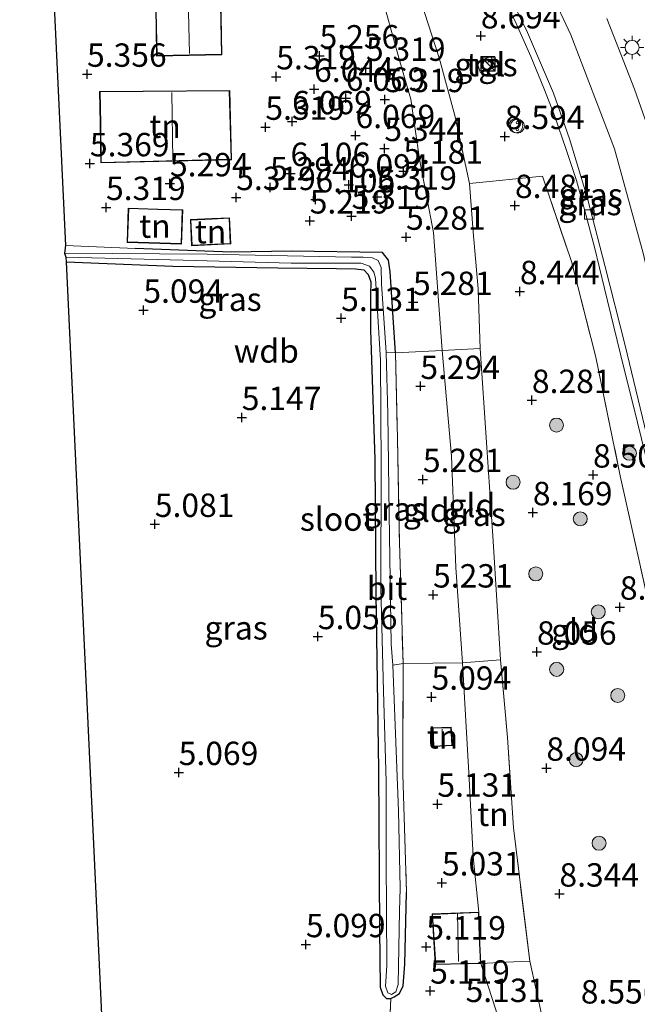
# Model space of a CAD drawing. Units: metres. Extents: x 160000 to 169396, y 423091 to 425003.
# Drawn here: x 160363 to 160429, y 424020 to 424125 of the extents above; entities that cross this region are included whole.
import ezdxf
from ezdxf.enums import TextEntityAlignment as Align

# ---------------------------------------------------------------- set-up
doc = ezdxf.new("R2010")
doc.units = ezdxf.units.M
doc.linetypes.add('IE-TERREINAFSCHEIDING', pattern=[10, 8, -2])
doc.layers.get('0').update_dxf_attribs({"lineweight": 25})
for name, color, linetype, lineweight in [('B-ME-AL-OVERIG-S-B1', 7, 'Continuous', 18), ('B-ME-GR-BOOM-S-B1', 93, 'Continuous', 18), ('B-ME-GW-HOOGTEPUNT-S-B1', 10, 'Continuous', 25), ('B-ME-GW-INSTEEKWATERGANG-L-B1', 10, 'Continuous', 25), ('B-ME-GW-KRUINLIJN-L-B1', 93, 'Continuous', 18), ('B-ME-GW-TEENLIJN-L-B1', 93, 'Continuous', 18), ('B-ME-IE-GRASLAND-GV-B6', 93, 'Continuous', 18), ('B-ME-IE-GRONDWERKLIJN-GROND_INGERICHT-GV-B6', 253, 'Continuous', 18), ('B-ME-IE-INRICHTINGSELEMENT-S-B1', 253, 'Continuous', 18), ('B-ME-IE-MEUBILAIR_WEGMEUBILAIR-LICHTMAST-S-B1', 8, 'Continuous', 18), ('B-ME-IE-TERREINAFSCHEIDING-HAAG-L-B1', 10, 'Continuous', 25), ('B-ME-IE-TERREINAFSCHEIDING-RASTERHEKWERK-L-B1', 8, 'IE-TERREINAFSCHEIDING', 18), ('B-ME-KG-KADASTRAAL-DAKRAND-L-B1', 13, 'Continuous', 18), ('B-ME-KG-KADASTRAAL-NOKLIJN-L-B1', 13, 'Continuous', 18), ('B-ME-KG-KADASTRAAL-OPNAMEDTMGRENS-L-B1', 10, 'Continuous', 25), ('B-ME-OG-BEBOUWING-GV-B6', 173, 'Continuous', 18), ('B-ME-OG-WATER-GV-B6', 153, 'Continuous', 18), ('B-ME-VH-VERH_SOORT-BETON-OVERIG-GV-B6', 8, 'IE-TERREINAFSCHEIDING-NATUURLIJK-HOUTWAL', 18), ('B-ME-VH-VERH_SOORT-BITUMEN-GV-B6', 8, 'IE-TERREINAFSCHEIDING-NATUURLIJK-HOUTWAL', 18), ('B-ME-VH-VERH_SOORT-TEGELS-GV-B6', 8, 'Continuous', 18), ('B-ME-VV-KOLK-S-B1', 8, 'Continuous', 18)]:
    doc.layers.add(name, color=color, linetype=linetype, lineweight=lineweight)
doc.styles.add('NLCS-ISO', font='NLCS-ISO.TTF')
doc.linetypes.add('IE-TERREINAFSCHEIDING-NATUURLIJK-HOUTWAL', pattern='A,7,-1.5,[67,NLCS.SHX,S=0.75,R=45,X=0,Y=0],-1.5,7,-1.5,[70,NLCS.SHX,S=0.75,R=0,X=0,Y=0],-1.5', length=20)

# ---------------------------------------------------------------- blocks, each defined once
blk = doc.blocks.new('kast')
blk.add_line((-0.75, -0.75), (0.75, 0.75))
blk.add_lwpolyline([(-0.75, 0.75), (0.75, 0.75), (0.75, -0.75), (-0.75, -0.75)], close=True)
blk = doc.blocks.new('snuffelpaal')
for centre, radius in [((0, 0), 0.75), ((-0.375, 0), 0.125), ((0.375, 0), 0.125)]:
    blk.add_circle(centre, radius)
blk = doc.blocks.new('dtb')
blk.add_circle((0, 0), 0.75)
blk = doc.blocks.new('boom')
blk.add_hatch(color=256).paths.add_polyline_path([(-0.75, 0, 1), (0.75, 0, 1)])
blk.add_circle((0, 0), 0.75)
blk = doc.blocks.new('hoogtepunt')
for p, q in [((-0.5, 0), (0.5, 0)), ((0, 0.5), (0, -0.5))]:
    blk.add_line(p, q)
blk = doc.blocks.new('kolk')
blk.add_lwpolyline([(-0.5, -0.5), (0.5, -0.5), (0.5, 0.5), (-0.5, 0.5)], close=True)
blk = doc.blocks.new('lantaarnpaal')
for p, q in [((0, 0.75), (0, 1.25)), ((-0.75, 0), (-1.25, 0)), ((-0.88, 0.88), (-0.53, 0.53)), ((0.53, 0.53), (0.88, 0.88)), ((0.75, 0), (1.25, 0)), ((-0.53, -0.53), (-0.88, -0.88)), ((0, -0.75), (0, -1.25)), ((0.53, -0.53), (0.88, -0.88))]:
    blk.add_line(p, q)
blk.add_circle((0, 0), 0.75)

msp = doc.modelspace()

# ---------------------------------------------------------------- linework, layer by layer
at = {"layer": 'B-ME-GW-INSTEEKWATERGANG-L-B1'}
for p, q in [((160385.503, 424100.275, 5.123), (160375.233, 424100.678, 5.191)), ((160391.965, 424100.387, 5.125), (160385.503, 424100.275, 5.123))]:
    msp.add_line(p, q, dxfattribs=at)
for points in [[(160403.084, 424089.502, 5.202), (160402.534, 424098.187, 5.127), (160402.346, 424099.42, 5.127), (160401.686, 424100.232, 5.127)], [(160367.869, 424099.242, 5.054), (160379.26, 424098.793, 5.038), (160390.508, 424098.613, 5.042), (160396.787, 424098.538, 5.038), (160398.795, 424098.484, 5.034), (160399.691, 424098.388, 4.95), (160400.149, 424097.889, 4.95), (160400.463, 424097.126, 4.95), (160400.418, 424095.762, 5.026), (160400.414, 424091.934, 5.079), (160400.875, 424078.132, 5.038), (160401.001, 424063.784, 5.034), (160401.273, 424044.938, 4.912), (160401.391, 424027.877, 4.973), (160401.443, 424021.698, 4.997), (160401.718, 424020.88, 5.016), (160402.117, 424020.478, 5.022), (160402.593, 424020.475, 5.03), (160402.961, 424020.652, 5.067), (160403.52, 424020.998, 5.075), (160403.894, 424021.82, 5.075), (160404.092, 424024.162, 5.075), (160404.274, 424031.798, 4.98)]]:
    msp.add_polyline3d(points, dxfattribs=at)
at = {"layer": 'B-ME-GW-KRUINLIJN-L-B1'}
for points in [[(160410.993, 424107.612, 8.225), (160409.443, 424114.895, 8.163), (160407.777, 424121.066, 8.078), (160405.843, 424126.995, 8.105), (160403.047, 424134.187, 8.239), (160399.44, 424141.368, 8.229), (160395.751, 424147.424, 8.298), (160391.57, 424153.405, 8.285), (160387.384, 424158.445, 8.508), (160384.494, 424162.396, 8.683), (160382.908, 424164.33, 8.719), (160381.55, 424166.78, 8.478)], [(160417.509, 424132.811, 9.181), (160421.863, 424123.522, 9.181), (160426.528, 424111.321, 9.173), (160429.592, 424100.169, 9.173), (160433.005, 424085.413, 9.157), (160437.645, 424064.83, 9.085), (160442.463, 424042.867, 9.113), (160445.552, 424029.113, 8.905), (160445.931, 424026.554, 8.942), (160446.095, 424024.874, 8.93), (160445.297, 424021.98, 8.972), (160444.262, 424019.877, 9.048), (160442.299, 424017.818, 9.048)], [(160414.333, 424056.675, 7.713), (160413.543, 424069.397, 7.878), (160412.818, 424079.925, 7.973), (160412.142, 424089.976, 8.068)]]:
    msp.add_polyline3d(points, dxfattribs=at)
at = {"layer": 'B-ME-GW-TEENLIJN-L-B1'}
for points in [[(160381.55, 424166.78, 8.478), (160382.129, 424164.89, 8.194), (160385.17, 424159.807, 7.608), (160389.69, 424152.495, 6.687), (160392.384, 424147.996, 6.141), (160394.78, 424143.35, 5.55), (160395.909, 424141.089, 5.562), (160396.799, 424139.313, 5.496), (160399.867, 424132.476, 5.543), (160402.054, 424126.09, 5.569), (160403.57, 424120.667, 5.488), (160404.72, 424116.654, 5.444), (160405.663, 424110.215, 5.316), (160407.145, 424102.373, 5.199), (160408.072, 424089.778, 5.244), (160409.083, 424078.484, 5.255), (160409.562, 424066.581, 5.263), (160410.266, 424056.363, 5.303), (160410.974, 424043.953, 5.054), (160411.384, 424035.628, 5.135), (160412.013, 424029.725, 5.131)], [(160412.222, 424024.222, 5.131), (160413.842, 424019.276, 5.586), (160414.453, 424017.021, 5.766), (160414.995, 424013.77, 5.741), (160415.376, 424009.763, 5.905), (160416.058, 424005.657, 5.631), (160416.25, 424003.119, 5.688), (160416.605, 424000.408, 5.774), (160416.631, 423997.847, 5.628), (160417.009, 423994.955, 5.687), (160418.076, 423991.318, 5.95), (160420.211, 423987.187, 6.805), (160423.597, 423980.67, 7.898), (160425.267, 423979.13, 8.74)]]:
    msp.add_polyline3d(points, dxfattribs=at)
at = {"layer": 'B-ME-IE-GRASLAND-GV-B6'}
for points in [[(160435.623, 424130.024, 7.345), (160439.604, 424113.303, 7.622), (160444.051, 424094.624, 7.602), (160448.867, 424073.976, 7.497), (160452.957, 424055.72, 7.63), (160457.414, 424036.541, 7.71), (160458.792, 424029.725, 8.534), (160455.349, 424029.157, 8.558), (160453.298, 424029.2, 8.62), (160450.674, 424028.829, 8.735), (160449.955, 424029.528, 8.707), (160449.151, 424029.416, 8.828), (160447.811, 424034.214, 8.895), (160442.97, 424057.327, 8.888), (160437.856, 424081.322, 9.048), (160435.769, 424091.379, 9.121), (160434.514, 424097.423, 9.129), (160433.483, 424102.13, 9.114), (160432.38, 424106.092, 9.133), (160431.24, 424109.848, 9.161), (160430.028, 424113.855, 9.17), (160428.673, 424117.71, 9.169), (160427.202, 424121.469, 9.211), (160425.684, 424125.276, 9.229)], [(160414.189, 424128.293, 8.856), (160415.872, 424125.067, 8.88), (160417.56, 424121.187, 8.872), (160418.961, 424117.803, 8.831), (160420.109, 424114.909, 8.868), (160421.362, 424111.272, 8.839), (160422.46, 424107.956, 8.888), (160423.354, 424104.718, 8.847), (160424.369, 424100.812, 8.847), (160425.467, 424096.383, 8.811), (160427.135, 424089.513, 8.868), (160428.966, 424082.062, 8.916), (160430.716, 424074.94, 8.824), (160432.15, 424068.623, 8.823), (160432.549, 424067.298, 8.831), (160433.461, 424067.215, 8.869)], [(160435.713, 424019.554, 8.834), (160437.669, 424020.918, 8.928), (160438.929, 424023.464, 8.9), (160435.008, 424040.877, 8.694), (160430.725, 424060.265, 8.759), (160427.141, 424076.365, 8.825), (160424.526, 424089.055, 8.806), (160421.909, 424099.3, 8.816), (160418.833, 424108.396, 8.647), (160410.993, 424107.612, 8.225), (160409.443, 424114.895, 8.163), (160407.777, 424121.066, 8.078), (160405.843, 424126.995, 8.105)], [(160405.843, 424126.995, 8.105), (160407.777, 424121.066, 8.078), (160409.443, 424114.895, 8.163), (160410.993, 424107.612, 8.225)], [(160410.993, 424107.612, 8.225), (160411.411, 424102.453, 8.192), (160411.918, 424096.37, 8.248), (160412.142, 424089.976, 8.068), (160408.072, 424089.778, 5.244), (160407.145, 424102.373, 5.199), (160405.663, 424110.215, 5.316), (160404.72, 424116.654, 5.444), (160403.57, 424120.667, 5.488), (160402.054, 424126.09, 5.569)], [(160413.299, 424121.213, 8.602), (160411.791, 424120.623, 8.55), (160412.176, 424119.463, 8.59), (160413.766, 424120.084, 8.602), (160413.299, 424121.213, 8.602)], [(160375.233, 424100.678, 5.191), (160385.503, 424100.275, 5.123), (160391.965, 424100.387, 5.125), (160401.686, 424100.232, 5.127), (160402.346, 424099.42, 5.127), (160402.534, 424098.187, 5.127), (160403.084, 424089.502, 5.202), (160402.084, 424089.542, 4.596), (160401.604, 424096.9, 4.592), (160401.54, 424098.656, 4.592), (160401.235, 424099.379, 4.592), (160400.622, 424099.682, 4.592), (160399.639, 424099.731, 4.592), (160398.382, 424099.74, 4.592), (160382.924, 424100.065, 4.592), (160367.694, 424100.189, 4.484), (160367.798, 424100.984, 5.279), (160375.233, 424100.678, 5.191)], [(160402.788, 424056.105, 4.592), (160403.908, 424056.297, 5.156), (160403.869, 424044.458, 4.895), (160404.274, 424031.798, 4.98), (160404.092, 424024.162, 5.075), (160403.894, 424021.82, 5.075), (160403.52, 424020.998, 5.075), (160402.961, 424020.652, 5.067), (160402.593, 424020.475, 5.03), (160402.117, 424020.478, 5.022), (160401.718, 424020.88, 5.016), (160401.443, 424021.698, 4.997), (160401.391, 424027.877, 4.973), (160401.273, 424044.938, 4.912), (160401.001, 424063.784, 5.034), (160400.875, 424078.132, 5.038), (160400.414, 424091.934, 5.079), (160400.418, 424095.762, 5.026), (160400.463, 424097.126, 4.95), (160400.149, 424097.889, 4.95), (160399.691, 424098.388, 4.95), (160398.795, 424098.484, 5.034), (160396.787, 424098.538, 5.038), (160390.508, 424098.613, 5.042), (160379.26, 424098.793, 5.038), (160367.869, 424099.242, 5.054), (160367.802, 424099.748, 4.484), (160380.371, 424099.428, 4.484), (160391.92, 424099.123, 4.484), (160399.429, 424099.089, 4.484), (160400.318, 424098.772, 4.484), (160400.756, 424098.147, 4.484), (160400.963, 424097.504, 4.484), (160401.047, 424095.738, 4.484), (160401.487, 424088.732, 4.484), (160401.548, 424077.383, 4.484), (160401.529, 424064.373, 4.584), (160401.812, 424053.33, 4.596), (160402.093, 424043.674, 4.56), (160402.092, 424035.455, 4.56), (160402.146, 424024.036, 4.56), (160402.108, 424022.858, 4.608), (160402.035, 424021.784, 4.608), (160402.263, 424021.079, 4.608), (160402.66, 424020.902, 4.608), (160403.14, 424021.189, 4.608), (160403.389, 424021.964, 4.604), (160403.502, 424029.821, 4.604), (160403.589, 424032.265, 4.604), (160403.406, 424040.531, 4.544), (160402.788, 424056.105, 4.592)], [(160403.084, 424089.502, 5.202), (160403.313, 424080.331, 5.199), (160403.509, 424069.223, 5.277), (160403.908, 424056.297, 5.156), (160402.788, 424056.105, 4.592), (160402.618, 424058.383, 4.592), (160402.414, 424072.263, 4.592), (160402.287, 424083.007, 4.592), (160402.084, 424089.542, 4.596), (160403.084, 424089.502, 5.202)]]:
    msp.add_polyline3d(points, dxfattribs=at)
at = {"layer": 'B-ME-IE-GRONDWERKLIJN-GROND_INGERICHT-GV-B6'}
for points in [[(160402.054, 424126.09, 5.569), (160403.57, 424120.667, 5.488), (160404.72, 424116.654, 5.444), (160405.663, 424110.215, 5.316), (160407.145, 424102.373, 5.199), (160408.072, 424089.778, 5.244), (160403.084, 424089.502, 5.202), (160402.534, 424098.187, 5.127), (160402.346, 424099.42, 5.127), (160401.686, 424100.232, 5.127), (160391.965, 424100.387, 5.125), (160385.503, 424100.275, 5.123), (160375.233, 424100.678, 5.191), (160367.798, 424100.984, 5.279), (160365.798, 424143.198, 5.352)], [(160377.475, 424124.339, 5.376), (160377.535, 424121.251, 5.376), (160384.527, 424121.387, 5.376), (160384.287, 424133.728, 5.376), (160380.376, 424133.678, 5.376), (160380.374, 424134.103, 5.376), (160380.343, 424135.73, 5.376), (160374.083, 424135.627, 5.376), (160374.21, 424127.825, 5.376), (160377.399, 424127.879, 5.376), (160377.475, 424124.339, 5.376)], [(160371.508, 424114.022, 5.288), (160371.551, 424109.829, 5.288), (160385.55, 424110.165, 5.288), (160385.356, 424117.575, 5.288), (160371.437, 424117.47, 5.288), (160371.508, 424114.022, 5.288)], [(160423.426, 424014.352, 8.881), (160419.497, 424013.014, 8.928), (160418.818, 424018.356, 8.574), (160417.456, 424024.468, 8.187), (160415.705, 424038.724, 7.865), (160415.077, 424048.381, 7.791), (160414.333, 424056.675, 7.713), (160413.543, 424069.397, 7.878), (160412.818, 424079.925, 7.973), (160412.142, 424089.976, 8.068), (160411.918, 424096.37, 8.248), (160411.411, 424102.453, 8.192), (160410.993, 424107.612, 8.225), (160418.833, 424108.396, 8.647), (160421.909, 424099.3, 8.816), (160424.526, 424089.055, 8.806), (160427.141, 424076.365, 8.825), (160430.725, 424060.265, 8.759), (160435.008, 424040.877, 8.694), (160438.929, 424023.464, 8.9), (160437.669, 424020.918, 8.928), (160435.713, 424019.554, 8.834), (160423.426, 424014.352, 8.881)], [(160377.648, 424104.892, 5.163), (160374.499, 424104.993, 5.163), (160374.381, 424101.332, 5.163), (160380.204, 424101.145, 5.163), (160380.322, 424104.806, 5.163), (160377.648, 424104.892, 5.163)], [(160383.422, 424103.874, 5.183), (160381.143, 424103.768, 5.183), (160381.273, 424100.97, 5.183), (160385.456, 424101.164, 5.183), (160385.326, 424103.963, 5.183), (160383.422, 424103.874, 5.183)], [(160397.004, 423884.475, 5.352), (160372.74, 423995.247, 5.103), (160367.869, 424099.242, 5.054), (160379.26, 424098.793, 5.038), (160390.508, 424098.613, 5.042), (160396.787, 424098.538, 5.038), (160398.795, 424098.484, 5.034), (160399.691, 424098.388, 4.95), (160400.149, 424097.889, 4.95), (160400.463, 424097.126, 4.95), (160400.418, 424095.762, 5.026), (160400.414, 424091.934, 5.079), (160400.875, 424078.132, 5.038), (160401.001, 424063.784, 5.034), (160401.273, 424044.938, 4.912), (160401.391, 424027.877, 4.973), (160401.443, 424021.698, 4.997), (160401.718, 424020.88, 5.016), (160402.117, 424020.478, 5.022), (160402.593, 424020.475, 5.03)], [(160410.266, 424056.363, 5.303), (160403.908, 424056.297, 5.156), (160403.509, 424069.223, 5.277), (160403.313, 424080.331, 5.199), (160403.084, 424089.502, 5.202), (160408.072, 424089.778, 5.244), (160409.083, 424078.484, 5.255), (160409.562, 424066.581, 5.263), (160410.266, 424056.363, 5.303)], [(160414.333, 424056.675, 7.713), (160410.266, 424056.363, 5.303), (160409.562, 424066.581, 5.263), (160409.083, 424078.484, 5.255), (160408.072, 424089.778, 5.244), (160412.142, 424089.976, 8.068), (160412.818, 424079.925, 7.973), (160413.543, 424069.397, 7.878), (160414.333, 424056.675, 7.713)], [(160417.456, 424024.468, 8.187), (160414.884, 424024.347, 6.235), (160412.222, 424024.222, 5.131), (160412.083, 424027.077, 5.131), (160412.013, 424029.725, 5.131), (160411.384, 424035.628, 5.135), (160410.974, 424043.953, 5.054), (160410.266, 424056.363, 5.303), (160414.333, 424056.675, 7.713), (160415.077, 424048.381, 7.791), (160415.705, 424038.724, 7.865), (160417.456, 424024.468, 8.187)], [(160402.421, 424016.511, 5.064), (160402.593, 424020.475, 5.03), (160402.961, 424020.652, 5.067), (160403.52, 424020.998, 5.075), (160403.894, 424021.82, 5.075), (160404.092, 424024.162, 5.075), (160404.274, 424031.798, 4.98), (160403.869, 424044.458, 4.895), (160403.908, 424056.297, 5.156), (160410.266, 424056.363, 5.303), (160410.974, 424043.953, 5.054), (160411.384, 424035.628, 5.135), (160412.013, 424029.725, 5.131)], [(160407.155, 424047.419, 5.106), (160409.173, 424047.515, 5.106), (160409.052, 424049.489, 5.106), (160407.06, 424049.421, 5.106), (160407.155, 424047.419, 5.106)], [(160412.013, 424029.725, 5.131), (160407.012, 424029.527, 5.131), (160407.346, 424024.117, 5.131), (160412.222, 424024.222, 5.131), (160413.842, 424019.276, 5.586)], [(160419.497, 424013.014, 8.928), (160420.801, 424005.133, 9.06), (160421.708, 423997.56, 9), (160423.502, 423987.293, 8.948), (160424.116, 423984.165, 8.812), (160425.267, 423979.13, 8.74), (160423.597, 423980.67, 7.898), (160420.211, 423987.187, 6.805), (160418.076, 423991.318, 5.95), (160417.009, 423994.955, 5.687), (160416.631, 423997.847, 5.628), (160416.605, 424000.408, 5.774), (160416.25, 424003.119, 5.688), (160416.058, 424005.657, 5.631), (160415.376, 424009.763, 5.905), (160414.995, 424013.77, 5.741), (160414.453, 424017.021, 5.766), (160413.842, 424019.276, 5.586), (160412.222, 424024.222, 5.131), (160414.884, 424024.347, 6.235), (160417.456, 424024.468, 8.187), (160418.818, 424018.356, 8.574), (160419.497, 424013.014, 8.928)], [(160402.593, 424020.475, 5.03), (160402.421, 424016.511, 5.064), (160402.265, 424005.627, 5.639), (160402.115, 424005.627, 5.095), (160402.071, 423987.695, 5.011), (160402.221, 423987.695, 5.714), (160402.426, 423984.347, 5.106), (160402.048, 423982.937, 5.179), (160401.049, 423981.88, 5.146), (160397.437, 423980.561, 5.019), (160398.187, 423978.594, 5.127), (160399.74, 423974.977, 5.145), (160402.811, 423974.95, 5.143), (160407.093, 423975.852, 5.163), (160416.535, 423977.519, 5.38), (160416.267, 423974.713, 5.207), (160417.161, 423969.095, 5.207), (160418.441, 423961.821, 5.235), (160420.642, 423950.905, 5.207), (160423.125, 423938.517, 5.207)]]:
    msp.add_polyline3d(points, dxfattribs=at)
at = {"layer": 'B-ME-IE-TERREINAFSCHEIDING-HAAG-L-B1'}
msp.add_line((160401.686, 424100.232, 5.127), (160391.965, 424100.387, 5.125), dxfattribs=at)
at = {"layer": 'B-ME-IE-TERREINAFSCHEIDING-RASTERHEKWERK-L-B1'}
msp.add_line((160375.233, 424100.678, 5.191), (160367.798, 424100.984, 5.279), dxfattribs=at)
for points in [[(160410.993, 424107.612, 8.225), (160418.833, 424108.396, 8.647), (160421.909, 424099.3, 8.816), (160424.526, 424089.055, 8.806), (160427.141, 424076.365, 8.825), (160430.725, 424060.265, 8.759), (160435.008, 424040.877, 8.694), (160438.929, 424023.464, 8.9), (160437.669, 424020.918, 8.928), (160435.713, 424019.554, 8.834), (160423.426, 424014.352, 8.881)], [(160412.142, 424089.976, 8.068), (160411.918, 424096.37, 8.248), (160411.411, 424102.453, 8.192), (160410.993, 424107.612, 8.225)], [(160402.084, 424089.542, 4.596), (160403.084, 424089.502, 5.202), (160408.072, 424089.778, 5.244), (160412.142, 424089.976, 8.068)], [(160403.084, 424089.502, 5.202), (160403.313, 424080.331, 5.199), (160403.509, 424069.223, 5.277), (160403.908, 424056.297, 5.156), (160403.869, 424044.458, 4.895), (160404.274, 424031.798, 4.98)], [(160414.333, 424056.675, 7.713), (160410.266, 424056.363, 5.303), (160403.908, 424056.297, 5.156), (160402.788, 424056.105, 4.592)], [(160425.267, 423979.13, 8.74), (160424.116, 423984.165, 8.812), (160423.502, 423987.293, 8.948), (160421.708, 423997.56, 9), (160420.801, 424005.133, 9.06), (160419.497, 424013.014, 8.928), (160418.818, 424018.356, 8.574), (160417.456, 424024.468, 8.187), (160415.705, 424038.724, 7.865), (160415.077, 424048.381, 7.791), (160414.333, 424056.675, 7.713)], [(160412.222, 424024.222, 5.131), (160414.884, 424024.347, 6.235), (160417.456, 424024.468, 8.187)], [(160402.265, 424005.627, 5.639), (160402.421, 424016.511, 5.064), (160402.593, 424020.475, 5.03)]]:
    msp.add_polyline3d(points, dxfattribs=at)
at = {"layer": 'B-ME-KG-KADASTRAAL-DAKRAND-L-B1'}
for points in [[(160377.525, 424124.34, 8.558), (160377.448, 424127.93, 9.036), (160374.259, 424127.876, 8.293), (160374.134, 424135.578, 8.293), (160380.294, 424135.679, 7.988), (160380.324, 424134.102, 7.988), (160380.326, 424133.627, 12.303), (160384.238, 424133.677, 8.663), (160384.476, 424121.436, 8.663), (160377.584, 424121.302, 8.558), (160377.525, 424124.34, 8.558)], [(160371.558, 424114.023, 6.979), (160371.488, 424117.42, 6.979), (160385.307, 424117.525, 7.526), (160385.499, 424110.214, 7.526), (160371.6, 424109.88, 6.979), (160371.558, 424114.023, 6.979)], [(160377.646, 424104.842, 7.827), (160380.27, 424104.758, 7.827), (160380.156, 424101.197, 6.939), (160374.433, 424101.38, 6.939), (160374.547, 424104.941, 7.827), (160377.646, 424104.842, 7.827)], [(160383.424, 424103.824, 7.562), (160385.278, 424103.911, 7.562), (160385.404, 424101.212, 6.931), (160381.321, 424101.022, 6.931), (160381.195, 424103.72, 7.562), (160383.424, 424103.824, 7.562)], [(160407.202, 424047.471, 6.344), (160407.112, 424049.373, 6.394), (160409.005, 424049.437, 6.394), (160409.12, 424047.562, 6.394), (160407.202, 424047.471, 6.344)], [(160412.033, 424027.075, 7.293), (160412.17, 424024.271, 7.293), (160407.393, 424024.168, 7.293), (160407.065, 424029.479, 7.293), (160411.964, 424029.673, 7.293), (160412.033, 424027.075, 7.293)]]:
    msp.add_polyline3d(points, dxfattribs=at)
at = {"layer": 'B-ME-KG-KADASTRAAL-NOKLIJN-L-B1'}
for p, q in [((160380.787, 424133.549, 12.773), (160381.041, 424121.534, 12.773)), ((160379.147, 424117.355, 9.908), (160379.252, 424110.145, 9.908)), ((160408.088, 424049.273, 8.031), (160408.199, 424047.641, 8.031)), ((160409.712, 424029.578, 8.285), (160409.832, 424024.428, 8.285))]:
    msp.add_line(p, q, dxfattribs=at)
at = {"layer": 'B-ME-KG-KADASTRAAL-OPNAMEDTMGRENS-L-B1'}
msp.add_polyline3d([(160249.198, 424171.574, 5.136), (160260.114, 424168.923, 5.083), (160279.158, 424164.059, 5.619), (160281.616, 424163.431, 6.074), (160282.642, 424163.169, 6.112), (160290.466, 424161.187, 5.818), (160294.673, 424160.186, 5.368), (160297.702, 424159.484, 6.112), (160301.351, 424158.638, 5.992), (160310.789, 424156.451, 5.992), (160324.952, 424153.168, 5.786), (160329.552, 424152.097, 4.869), (160349.477, 424147.33, 5.199), (160361.411, 424144.282, 5.488), (160362.171, 424144.05, 5.071), (160363.014, 424143.897, 5.332), (160365.798, 424143.198, 5.352), (160367.798, 424100.984, 5.279), (160367.694, 424100.189, 4.484), (160367.802, 424099.748, 4.484), (160367.869, 424099.242, 5.054), (160372.74, 423995.247, 5.103), (160397.004, 423884.475, 5.352)], dxfattribs=at)
at = {"layer": 'B-ME-OG-BEBOUWING-GV-B6'}
for points in [[(160377.475, 424124.339, 5.376), (160377.399, 424127.879, 5.376), (160374.21, 424127.825, 5.376), (160374.083, 424135.627, 5.376), (160380.343, 424135.73, 5.376), (160380.374, 424134.103, 5.376), (160380.376, 424133.678, 5.376), (160384.287, 424133.728, 5.376), (160384.527, 424121.387, 5.376), (160377.535, 424121.251, 5.376), (160377.475, 424124.339, 5.376)], [(160371.508, 424114.022, 5.288), (160371.437, 424117.47, 5.288), (160385.356, 424117.575, 5.288), (160385.55, 424110.165, 5.288), (160371.551, 424109.829, 5.288), (160371.508, 424114.022, 5.288)], [(160377.648, 424104.892, 5.163), (160380.322, 424104.806, 5.163), (160380.204, 424101.145, 5.163), (160374.381, 424101.332, 5.163), (160374.499, 424104.993, 5.163), (160377.648, 424104.892, 5.163)], [(160383.422, 424103.874, 5.183), (160385.326, 424103.963, 5.183), (160385.456, 424101.164, 5.183), (160381.273, 424100.97, 5.183), (160381.143, 424103.768, 5.183), (160383.422, 424103.874, 5.183)], [(160407.155, 424047.419, 5.106), (160407.06, 424049.421, 5.106), (160409.052, 424049.489, 5.106), (160409.173, 424047.515, 5.106), (160407.155, 424047.419, 5.106)], [(160412.222, 424024.222, 5.131), (160407.346, 424024.117, 5.131), (160407.012, 424029.527, 5.131), (160412.013, 424029.725, 5.131), (160412.083, 424027.077, 5.131), (160412.222, 424024.222, 5.131)]]:
    msp.add_polyline3d(points, dxfattribs=at)
at = {"layer": 'B-ME-OG-WATER-GV-B6'}
msp.add_polyline3d([(160402.084, 424089.542, 4.596), (160402.287, 424083.007, 4.592), (160402.414, 424072.263, 4.592), (160402.618, 424058.383, 4.592), (160402.788, 424056.105, 4.592), (160403.406, 424040.531, 4.544), (160403.589, 424032.265, 4.604), (160403.502, 424029.821, 4.604), (160403.389, 424021.964, 4.604), (160403.14, 424021.189, 4.608), (160402.66, 424020.902, 4.608), (160402.263, 424021.079, 4.608), (160402.035, 424021.784, 4.608), (160402.108, 424022.858, 4.608), (160402.146, 424024.036, 4.56), (160402.092, 424035.455, 4.56), (160402.093, 424043.674, 4.56), (160401.812, 424053.33, 4.596), (160401.529, 424064.373, 4.584), (160401.548, 424077.383, 4.484), (160401.487, 424088.732, 4.484), (160401.047, 424095.738, 4.484), (160400.963, 424097.504, 4.484), (160400.756, 424098.147, 4.484), (160400.318, 424098.772, 4.484), (160399.429, 424099.089, 4.484), (160391.92, 424099.123, 4.484), (160380.371, 424099.428, 4.484), (160367.802, 424099.748, 4.484), (160367.694, 424100.189, 4.484), (160382.924, 424100.065, 4.592), (160398.382, 424099.74, 4.592), (160399.639, 424099.731, 4.592), (160400.622, 424099.682, 4.592), (160401.235, 424099.379, 4.592), (160401.54, 424098.656, 4.592), (160401.604, 424096.9, 4.592), (160402.084, 424089.542, 4.596)], dxfattribs=at)
at = {"layer": 'B-ME-VH-VERH_SOORT-BETON-OVERIG-GV-B6'}
for points in [[(160414.474, 424129.402, 8.911), (160417.224, 424123.779, 8.868), (160420.005, 424117.29, 8.984), (160421.702, 424112.384, 8.922), (160423.582, 424106.157, 8.894), (160425.492, 424098.865, 8.843), (160427.644, 424090.3, 8.855), (160429.743, 424081.704, 8.865), (160431.262, 424074.983, 8.819), (160433.461, 424067.215, 8.869)], [(160433.461, 424067.215, 8.869), (160432.549, 424067.298, 8.831), (160432.15, 424068.623, 8.823), (160430.716, 424074.94, 8.824), (160428.966, 424082.062, 8.916), (160427.135, 424089.513, 8.868), (160425.467, 424096.383, 8.811), (160424.369, 424100.812, 8.847), (160423.354, 424104.718, 8.847), (160422.46, 424107.956, 8.888), (160421.362, 424111.272, 8.839), (160420.109, 424114.909, 8.868), (160418.961, 424117.803, 8.831), (160417.56, 424121.187, 8.872), (160415.872, 424125.067, 8.88), (160414.189, 424128.293, 8.856)]]:
    msp.add_polyline3d(points, dxfattribs=at)
at = {"layer": 'B-ME-VH-VERH_SOORT-BITUMEN-GV-B6'}
for points in [[(160437.8, 424019.471, 8.942), (160438.483, 424019.984, 8.913), (160438.984, 424020.546, 8.86), (160440.038, 424022.008, 8.902), (160440.654, 424023.24, 8.864), (160441.265, 424024.812, 8.877), (160441.669, 424026.271, 8.956), (160441.863, 424028.459, 8.89), (160441.674, 424030.562, 8.905), (160440.944, 424033.754, 8.893), (160439.437, 424040.604, 8.837), (160437.357, 424050.243, 8.823), (160435.599, 424057.888, 8.843), (160433.461, 424067.215, 8.869), (160431.262, 424074.983, 8.819), (160429.743, 424081.704, 8.865), (160427.644, 424090.3, 8.855), (160425.492, 424098.865, 8.843), (160423.582, 424106.157, 8.894), (160421.702, 424112.384, 8.922), (160420.005, 424117.29, 8.984), (160417.224, 424123.779, 8.868), (160414.474, 424129.402, 8.911)], [(160425.684, 424125.276, 9.229), (160427.202, 424121.469, 9.211), (160428.673, 424117.71, 9.169), (160430.028, 424113.855, 9.17), (160431.24, 424109.848, 9.161), (160432.38, 424106.092, 9.133), (160433.483, 424102.13, 9.114), (160434.514, 424097.423, 9.129), (160435.769, 424091.379, 9.121), (160437.856, 424081.322, 9.048), (160442.97, 424057.327, 8.888), (160447.811, 424034.214, 8.895), (160449.151, 424029.416, 8.828), (160451.019, 424021.604, 8.803), (160453.71, 424012.926, 8.771), (160453.223, 424011.314, 8.759), (160453.509, 424009.277, 8.775), (160456.218, 423995.085, 8.705), (160459.612, 423979.021, 8.635), (160463.993, 423958.211, 8.41), (160468.303, 423939.037, 8.113)]]:
    msp.add_polyline3d(points, dxfattribs=at)
at = {"layer": 'B-ME-VH-VERH_SOORT-TEGELS-GV-B6'}
msp.add_polyline3d([(160413.299, 424121.213, 8.602), (160413.766, 424120.084, 8.602), (160412.176, 424119.463, 8.59), (160411.791, 424120.623, 8.55), (160413.299, 424121.213, 8.602)], dxfattribs=at)

# ---------------------------------------------------------------- block references
at = {"layer": 'B-ME-AL-OVERIG-S-B1', "rotation": 90}
msp.add_blockref('dtb', (160415.968, 424113.802, 8.735), dxfattribs=at)
at = {"layer": 'B-ME-GR-BOOM-S-B1', "rotation": 90}
for p in [(160420.311, 424081.793, 8.196), (160428.129, 424078.774, 8.683), (160415.67, 424075.68, 7.989), (160422.864, 424071.77, 8.224), (160418.097, 424065.882, 8.22), (160424.789, 424061.825, 8.317), (160420.334, 424055.675, 8.111), (160426.865, 424052.879, 8.355), (160422.417, 424046.016, 8.177), (160424.866, 424037.081, 8.336)]:
    msp.add_blockref('boom', p, dxfattribs=at)
at = {"layer": 'B-ME-GW-HOOGTEPUNT-S-B1', "rotation": 90}
for p in [(160412.223, 424123.423, 8.694), (160412.223, 424123.423, 8.694), (160394.966, 424121.277, 5.256), (160394.966, 424121.277, 5.256), (160399.928, 424119.958, 5.319), (160399.928, 424119.958, 5.319), (160370.086, 424119.322, 5.356), (160370.086, 424119.322, 5.356), (160390.337, 424119.046, 5.319), (160390.337, 424119.046, 5.319), (160394.381, 424117.708, 6.044), (160394.381, 424117.708, 6.044), (160397.764, 424116.752, 6.069), (160397.764, 424116.752, 6.069), (160401.962, 424116.611, 5.319), (160401.962, 424116.611, 5.319), (160392.032, 424114.244, 6.069), (160392.032, 424114.244, 6.069), (160389.17, 424113.652, 5.319), (160389.17, 424113.652, 5.319), (160398.815, 424112.763, 6.069), (160398.815, 424112.763, 6.069), (160414.793, 424112.663, 8.594), (160414.793, 424112.663, 8.594), (160401.897, 424111.381, 5.344), (160401.897, 424111.381, 5.344), (160370.398, 424109.75, 5.369), (160370.398, 424109.75, 5.369), (160403.938, 424108.951, 5.181), (160403.938, 424108.951, 5.181), (160391.86, 424108.71, 6.106), (160391.86, 424108.71, 6.106), (160378.96, 424107.609, 5.294), (160378.96, 424107.609, 5.294), (160389.675, 424107.18, 5.294), (160389.675, 424107.18, 5.294), (160398.103, 424107.474, 6.094), (160398.103, 424107.474, 6.094), (160386.048, 424106.135, 5.319), (160386.048, 424106.135, 5.319), (160394.536, 424105.897, 6.106), (160394.536, 424105.897, 6.106), (160401.141, 424106.184, 5.319), (160401.141, 424106.184, 5.319), (160372.118, 424105.072, 5.319), (160372.118, 424105.072, 5.319), (160415.874, 424105.288, 8.481), (160415.874, 424105.288, 8.481), (160393.914, 424103.63, 5.219), (160393.914, 424103.63, 5.219), (160398.393, 424104.13, 5.319), (160398.393, 424104.13, 5.319), (160404.219, 424101.894, 5.281), (160404.219, 424101.894, 5.281), (160416.406, 424096.076, 8.444), (160416.406, 424096.076, 8.444), (160376.116, 424094.088, 5.094), (160376.116, 424094.088, 5.094), (160404.965, 424094.92, 5.281), (160404.965, 424094.92, 5.281), (160397.275, 424093.21, 5.131), (160397.275, 424093.21, 5.131), (160405.75, 424085.941, 5.294), (160405.75, 424085.941, 5.294), (160417.684, 424084.441, 8.281), (160417.684, 424084.441, 8.281), (160386.642, 424082.617, 5.147), (160386.642, 424082.617, 5.147), (160424.224, 424076.465, 8.506), (160424.224, 424076.465, 8.506), (160406.022, 424075.985, 5.281), (160406.022, 424075.985, 5.281), (160417.79, 424072.438, 8.169), (160417.79, 424072.438, 8.169), (160377.341, 424071.188, 5.081), (160377.341, 424071.188, 5.081), (160407.109, 424063.64, 5.231), (160407.109, 424063.64, 5.231), (160427.095, 424062.338, 8.606), (160427.095, 424062.338, 8.606), (160394.782, 424059.191, 5.056), (160394.782, 424059.191, 5.056), (160418.227, 424057.532, 8.056), (160418.227, 424057.532, 8.056), (160406.948, 424052.717, 5.094), (160406.948, 424052.717, 5.094), (160379.894, 424044.658, 5.069), (160379.894, 424044.658, 5.069), (160419.233, 424045.12, 8.094), (160419.233, 424045.12, 8.094), (160407.572, 424041.272, 5.131), (160407.572, 424041.272, 5.131), (160408.059, 424032.853, 5.031), (160408.059, 424032.853, 5.031), (160420.631, 424031.66, 8.344), (160420.631, 424031.66, 8.344), (160393.511, 424026.25, 5.099), (160393.511, 424026.25, 5.099), (160406.385, 424026.005, 5.119), (160406.385, 424026.005, 5.119), (160406.802, 424021.289, 5.119), (160406.802, 424021.289, 5.119)]:
    msp.add_blockref('hoogtepunt', p, dxfattribs=at)
at = {"layer": 'B-ME-IE-INRICHTINGSELEMENT-S-B1', "rotation": 90}
for name, p in [('kast', (160412.9762, 424120.4355, 9.5516)), ('kast', (160413.016, 424120.381, 9.615)), ('snuffelpaal', (160416.126, 424113.7575, 10.4498))]:
    msp.add_blockref(name, p, dxfattribs=at)
at = {"layer": 'B-ME-IE-MEUBILAIR_WEGMEUBILAIR-LICHTMAST-S-B1', "rotation": 90}
msp.add_blockref('lantaarnpaal', (160428.396, 424122.172, 9.213), dxfattribs=at)
at = {"layer": 'B-ME-VV-KOLK-S-B1', "rotation": 90}
msp.add_blockref('kolk', (160423.828, 424104.311, 8.892), dxfattribs=at)

# ---------------------------------------------------------------- texts
at = {"layer": 'B-ME-GW-HOOGTEPUNT-S-B1', "ltscale": 0.2, "style": 'NLCS-ISO'}
for s, p in [('8.694', (160412.223, 424123.423, 8.694)), ('8.694', (160412.223, 424123.423, 8.694)), ('5.256', (160394.966, 424121.277, 5.256)), ('5.256', (160394.966, 424121.277, 5.256)), ('5.319', (160399.928, 424119.958, 5.319)), ('5.319', (160399.928, 424119.958, 5.319)), ('5.356', (160370.086, 424119.322, 5.356)), ('5.356', (160370.086, 424119.322, 5.356)), ('5.319', (160390.337, 424119.046, 5.319)), ('5.319', (160390.337, 424119.046, 5.319)), ('6.044', (160394.381, 424117.708, 6.044)), ('6.044', (160394.381, 424117.708, 6.044)), ('6.069', (160397.764, 424116.752, 6.069)), ('6.069', (160397.764, 424116.752, 6.069)), ('5.319', (160401.962, 424116.611, 5.319)), ('5.319', (160401.962, 424116.611, 5.319)), ('5.319', (160389.17, 424113.652, 5.319)), ('5.319', (160389.17, 424113.652, 5.319)), ('6.069', (160392.032, 424114.244, 6.069)), ('6.069', (160392.032, 424114.244, 6.069)), ('6.069', (160398.815, 424112.763, 6.069)), ('6.069', (160398.815, 424112.763, 6.069)), ('8.594', (160414.793, 424112.663, 8.594)), ('8.594', (160414.793, 424112.663, 8.594)), ('5.344', (160401.897, 424111.381, 5.344)), ('5.344', (160401.897, 424111.381, 5.344)), ('5.369', (160370.398, 424109.75, 5.369)), ('5.369', (160370.398, 424109.75, 5.369)), ('6.106', (160391.86, 424108.71, 6.106)), ('6.106', (160391.86, 424108.71, 6.106)), ('5.181', (160403.938, 424108.951, 5.181)), ('5.181', (160403.938, 424108.951, 5.181)), ('5.294', (160378.96, 424107.609, 5.294)), ('5.294', (160378.96, 424107.609, 5.294)), ('5.294', (160389.675, 424107.18, 5.294)), ('5.294', (160389.675, 424107.18, 5.294)), ('6.094', (160398.103, 424107.474, 6.094)), ('6.094', (160398.103, 424107.474, 6.094)), ('5.319', (160386.048, 424106.135, 5.319)), ('5.319', (160386.048, 424106.135, 5.319)), ('5.319', (160401.141, 424106.184, 5.319)), ('5.319', (160401.141, 424106.184, 5.319)), ('5.319', (160372.118, 424105.072, 5.319)), ('5.319', (160372.118, 424105.072, 5.319)), ('6.106', (160394.536, 424105.897, 6.106)), ('6.106', (160394.536, 424105.897, 6.106)), ('8.481', (160415.874, 424105.288, 8.481)), ('8.481', (160415.874, 424105.288, 8.481)), ('5.319', (160398.393, 424104.13, 5.319)), ('5.319', (160398.393, 424104.13, 5.319)), ('5.219', (160393.914, 424103.63, 5.219)), ('5.219', (160393.914, 424103.63, 5.219)), ('5.281', (160404.219, 424101.894, 5.281)), ('5.281', (160404.219, 424101.894, 5.281)), ('8.444', (160416.406, 424096.076, 8.444)), ('8.444', (160416.406, 424096.076, 8.444)), ('5.281', (160404.965, 424094.92, 5.281)), ('5.281', (160404.965, 424094.92, 5.281)), ('5.094', (160376.116, 424094.088, 5.094)), ('5.094', (160376.116, 424094.088, 5.094)), ('5.131', (160397.275, 424093.21, 5.131)), ('5.131', (160397.275, 424093.21, 5.131)), ('5.294', (160405.75, 424085.941, 5.294)), ('5.294', (160405.75, 424085.941, 5.294)), ('8.281', (160417.684, 424084.441, 8.281)), ('8.281', (160417.684, 424084.441, 8.281)), ('5.147', (160386.642, 424082.617, 5.147)), ('5.147', (160386.642, 424082.617, 5.147)), ('5.281', (160406.022, 424075.985, 5.281)), ('5.281', (160406.022, 424075.985, 5.281)), ('8.506', (160424.224, 424076.465, 8.506)), ('8.506', (160424.224, 424076.465, 8.506)), ('8.169', (160417.79, 424072.438, 8.169)), ('8.169', (160417.79, 424072.438, 8.169)), ('5.081', (160377.341, 424071.188, 5.081)), ('5.081', (160377.341, 424071.188, 5.081)), ('5.231', (160407.109, 424063.64, 5.231)), ('5.231', (160407.109, 424063.64, 5.231)), ('8.606', (160427.095, 424062.338, 8.606)), ('8.606', (160427.095, 424062.338, 8.606)), ('5.056', (160394.782, 424059.191, 5.056)), ('5.056', (160394.782, 424059.191, 5.056)), ('8.056', (160418.227, 424057.532, 8.056)), ('8.056', (160418.227, 424057.532, 8.056)), ('5.094', (160406.948, 424052.717, 5.094)), ('5.094', (160406.948, 424052.717, 5.094)), ('8.094', (160419.233, 424045.12, 8.094)), ('8.094', (160419.233, 424045.12, 8.094)), ('5.069', (160379.894, 424044.658, 5.069)), ('5.069', (160379.894, 424044.658, 5.069)), ('5.131', (160407.572, 424041.272, 5.131)), ('5.131', (160407.572, 424041.272, 5.131)), ('5.031', (160408.059, 424032.853, 5.031)), ('5.031', (160408.059, 424032.853, 5.031)), ('8.344', (160420.631, 424031.66, 8.344)), ('8.344', (160420.631, 424031.66, 8.344)), ('5.099', (160393.511, 424026.25, 5.099)), ('5.099', (160393.511, 424026.25, 5.099)), ('5.119', (160406.385, 424026.005, 5.119)), ('5.119', (160406.385, 424026.005, 5.119)), ('5.119', (160406.802, 424021.289, 5.119)), ('5.119', (160406.802, 424021.289, 5.119)), ('5.131', (160410.588, 424019.32, 5.131)), ('5.131', (160410.588, 424019.32, 5.131)), ('8.556', (160422.916, 424019.161, 8.556)), ('8.556', (160422.916, 424019.161, 8.556))]:
    msp.add_text(s, height=2.5, dxfattribs=at).set_placement(p, align=Align.BOTTOM_LEFT)
at = {"layer": 'B-ME-GW-KRUINLIJN-L-B1', "ltscale": 0.2, "style": 'NLCS-ISO'}
msp.add_text('wdb', height=2.5, dxfattribs=at).set_placement((160389.2693, 424089.712), align=Align.MIDDLE_CENTER)
at = {"layer": 'B-ME-IE-GRASLAND-GV-B6', "ltscale": 0.2, "style": 'NLCS-ISO'}
for p in [(160412.7785, 424120.338), (160424.019, 424106.3935), (160423.8865, 424105.482), (160385.389, 424095.243), (160402.996, 424072.8235), (160411.503, 424072.254), (160386.038, 424060.1115)]:
    msp.add_text('gras', height=2.5, dxfattribs=at).set_placement(p, align=Align.MIDDLE_CENTER)
at = {"layer": 'B-ME-IE-GRONDWERKLIJN-GROND_INGERICHT-GV-B6', "ltscale": 0.2, "style": 'NLCS-ISO'}
for s, p in [('tn', (160378.4381, 424113.7519)), ('tn', (160377.3515, 424103.069)), ('tn', (160383.2997, 424102.4662)), ('gld', (160411.246, 424073.2003)), ('gld', (160406.3792, 424072.697)), ('gld', (160422.2437, 424059.8135)), ('tn', (160408.1069, 424048.4575)), ('tn', (160413.5157, 424040.1711))]:
    msp.add_text(s, height=2.5, dxfattribs=at).set_placement(p, align=Align.MIDDLE_CENTER)
at = {"layer": 'B-ME-OG-WATER-GV-B6', "ltscale": 0.2, "style": 'NLCS-ISO'}
msp.add_text('sloot', height=2.5, dxfattribs=at).set_placement((160396.8565, 424071.7401), align=Align.MIDDLE_CENTER)
at = {"layer": 'B-ME-VH-VERH_SOORT-BITUMEN-GV-B6', "ltscale": 0.2, "style": 'NLCS-ISO'}
msp.add_text('bit', height=2.5, dxfattribs=at).set_placement((160402.1817, 424064.3477), align=Align.MIDDLE_CENTER)
at = {"layer": 'B-ME-VH-VERH_SOORT-TEGELS-GV-B6', "ltscale": 0.2, "style": 'NLCS-ISO'}
msp.add_text('tgl', height=2.5, dxfattribs=at).set_placement((160412.7612, 424120.337), align=Align.MIDDLE_CENTER)

doc.saveas('drawing.dxf')
